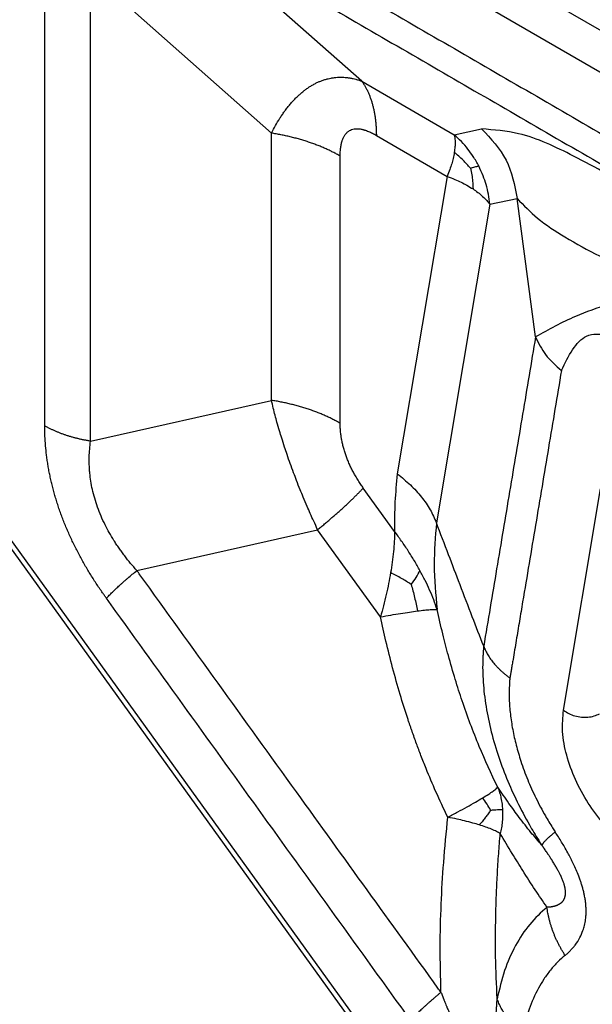
# Model space of a CAD drawing. Units: millimetres. Extents: x 317 to 614, y -250 to -40.
# Drawn here: x 331 to 334, y -216 to -210 of the extents above; entities that cross this region are included whole.
import ezdxf

# ---------------------------------------------------------------- set-up
doc = ezdxf.new("R2010")
doc.units = ezdxf.units.MM

msp = doc.modelspace()

# ---------------------------------------------------------------- linework, layer by layer
at = {"color": 2, "linetype": 'Continuous'}
for p, q in [((330.9277, -208.4258), (335.8582, -211.2794)), ((330.8217, -208.6095), (335.7521, -211.4632)), ((333.0983, -210.7903), (332.0376, -209.8503)), ((332.5679, -211.095), (331.5073, -210.155)), ((333.0983, -210.7903), (333.6403, -211.1041)), ((333.6403, -211.1041), (333.8008, -211.0703)), ((332.5679, -212.6614), (332.5679, -211.095)), ((333.1835, -211.108), (333.5992, -211.3485)), ((332.9714, -212.7962), (332.9714, -211.2298)), ((333.5992, -211.3485), (333.3066, -213.0924)), ((333.8492, -211.5121), (334.0097, -211.4783)), ((334.1173, -212.2897), (334.0097, -211.4783)), ((333.8492, -211.5121), (333.536, -213.3794)), ((331.5073, -212.9006), (332.5679, -212.6614)), ((330.8061, -213.2062), (334.3941, -218.1803)), ((330.8217, -213.1798), (334.4097, -218.1539)), ((333.2905, -213.4297), (333.1071, -213.1754)), ((334.2812, -214.4784), (334.4991, -213.1793)), ((331.7787, -213.6589), (332.8393, -213.4197)), ((333.2081, -213.931), (332.8393, -213.4197))]:
    msp.add_line(p, q, dxfattribs=at)
for points, knots in [([(331.9808, -209.6386), (332.3028, -209.825), (332.9467, -210.1977), (333.9127, -210.7567), (334.8786, -211.3158), (335.5226, -211.6885), (335.8446, -211.8749)], [0, 0, 0, 0, 1.116072, 2.232145, 3.348215, 4.464286, 4.464286, 4.464286, 4.464286]), ([(332.0376, -209.8503), (332.3596, -210.0367), (333.0036, -210.4094), (333.9695, -210.9685), (334.9355, -211.5275), (335.5794, -211.9003), (335.9014, -212.0866)], [0, 0, 0, 0, 1.116069, 2.232138, 3.348209, 4.46428, 4.46428, 4.46428, 4.46428]), ([(331.2383, -212.8107), (331.2383, -212.5819), (331.2383, -212.1243), (331.2383, -211.4379), (331.2383, -210.7515), (331.2383, -210.2939), (331.2383, -210.0651)], [0, 0, 0, 0, 0.686394, 1.372788, 2.059185, 2.745582, 2.745582, 2.745582, 2.745582]), ([(331.5073, -212.9006), (331.5073, -212.6718), (331.5073, -212.2142), (331.5073, -211.5278), (331.5073, -210.8414), (331.5073, -210.3838), (331.5073, -210.155)], [0, 0, 0, 0, 0.6864, 1.3728, 2.059197, 2.745594, 2.745594, 2.745594, 2.745594]), ([(332.5679, -211.095), (332.5758, -211.08), (332.5914, -211.0504), (332.6129, -211.015), (332.6309, -210.9877), (332.6419, -210.972), (332.6515, -210.9589), (332.6588, -210.9493), (332.6667, -210.9393), (332.6768, -210.9269), (332.6894, -210.9122), (332.7057, -210.8947), (332.7216, -210.8788), (332.7386, -210.8633), (332.755, -210.8496), (332.7724, -210.8363), (332.7894, -210.8246), (332.8078, -210.8133), (332.8258, -210.8035), (332.844, -210.7949), (332.8621, -210.7875), (332.881, -210.781), (332.9, -210.7758), (332.919, -210.7719), (332.9373, -210.7692), (332.9564, -210.7675), (332.9746, -210.767), (332.9923, -210.7675), (333.0097, -210.7689), (333.028, -210.7714), (333.0462, -210.7749), (333.0642, -210.7793), (333.0813, -210.7843), (333.0929, -210.7884), (333.0983, -210.7903)], [0, 0, 0, 0, 0.050798, 0.1004731, 0.1241448, 0.1487431, 0.1582322, 0.172657, 0.1850128, 0.1963936, 0.2206998, 0.2429788, 0.2680007, 0.2882294, 0.3120809, 0.3320259, 0.3537934, 0.3742889, 0.3965547, 0.4154325, 0.4345881, 0.4551168, 0.4753919, 0.4935231, 0.5132091, 0.530924, 0.551198, 0.5676184, 0.584078, 0.6036214, 0.6229174, 0.6396043, 0.6591495, 0.67641, 0.67641, 0.67641, 0.67641]), ([(333.0983, -210.7903), (333.1017, -210.7953), (333.1085, -210.8053), (333.1179, -210.8211), (333.1268, -210.8376), (333.1351, -210.8549), (333.1428, -210.8728), (333.1499, -210.8915), (333.1563, -210.9107), (333.162, -210.9306), (333.1671, -210.9511), (333.1715, -210.9722), (333.1752, -210.9937), (333.1783, -211.0158), (333.1806, -211.0383), (333.1823, -211.0612), (333.1833, -211.0845), (333.1835, -211.1001), (333.1835, -211.108)], [0, 0, 0, 0, 0.0180354, 0.0364196, 0.0551685, 0.0742952, 0.09381, 0.1137199, 0.1340291, 0.1547386, 0.1758463, 0.1973469, 0.2192325, 0.2414922, 0.2641126, 0.2870776, 0.3103693, 0.3339672, 0.3339672, 0.3339672, 0.3339672]), ([(332.9714, -211.2298), (332.9714, -211.2251), (332.9715, -211.2165), (332.9721, -211.2033), (332.9731, -211.191), (332.9745, -211.1787), (332.9763, -211.1672), (332.978, -211.1586), (332.9793, -211.153), (332.98, -211.1501), (332.9808, -211.1475), (332.9817, -211.144), (332.983, -211.1399), (332.9853, -211.1332), (332.9882, -211.1256), (332.9921, -211.1174), (332.9963, -211.1098), (333.0011, -211.1027), (333.0066, -211.096), (333.0124, -211.0901), (333.0188, -211.0848), (333.0272, -211.0792), (333.0388, -211.0738), (333.0545, -211.0699), (333.0732, -211.0688), (333.0883, -211.0705), (333.0989, -211.0726), (333.1038, -211.0738), (333.1092, -211.0752), (333.1162, -211.0772), (333.1259, -211.0804), (333.1412, -211.0863), (333.1608, -211.0953), (333.1759, -211.1037), (333.1835, -211.108)], [0, 0, 0, 0, 0.0141305, 0.0259941, 0.0396086, 0.0510296, 0.0630257, 0.0745969, 0.0774081, 0.0802079, 0.0834578, 0.085701, 0.0910852, 0.0963656, 0.1069172, 0.115301, 0.1236267, 0.1329768, 0.1409166, 0.1496629, 0.1577605, 0.1657865, 0.1799009, 0.1958109, 0.2141721, 0.2357876, 0.2411245, 0.2465617, 0.25103, 0.2577484, 0.2685303, 0.2815267, 0.3068787, 0.3332358, 0.3332358, 0.3332358, 0.3332358]), ([(333.8008, -211.0703), (333.8551, -211.128), (333.9641, -211.2438), (333.9945, -211.3999), (334.0097, -211.4783)], [0, 0, 0, 0, 0.2325856, 0.4668579, 0.4668579, 0.4668579, 0.4668579]), ([(334.7282, -211.437), (334.5996, -211.367), (334.3697, -211.2418), (334.0631, -211.0916), (333.8739, -211.0762), (333.8008, -211.0703)], [0, 0, 0, 0, 0.440931, 0.788212, 1.006819, 1.006819, 1.006819, 1.006819]), ([(332.9714, -211.2298), (332.9644, -211.2259), (332.9504, -211.2179), (332.9287, -211.2065), (332.9063, -211.1955), (332.8832, -211.1849), (332.8595, -211.1747), (332.8352, -211.165), (332.8103, -211.1557), (332.7849, -211.1469), (332.7591, -211.1386), (332.7327, -211.1308), (332.706, -211.1235), (332.6789, -211.1167), (332.6515, -211.1104), (332.6239, -211.1047), (332.596, -211.0995), (332.5773, -211.0965), (332.5679, -211.095)], [0, 0, 0, 0, 0.024028, 0.0485263, 0.0734779, 0.0988638, 0.1246626, 0.1508508, 0.1774027, 0.204291, 0.2314867, 0.2589592, 0.2866768, 0.3146065, 0.3427147, 0.3709668, 0.3993281, 0.4277635, 0.4277635, 0.4277635, 0.4277635]), ([(333.7837, -211.2872), (333.7735, -211.2685), (333.7546, -211.2342), (333.7202, -211.1867), (333.6834, -211.1434), (333.6546, -211.1172), (333.6403, -211.1041)], [0, 0, 0, 0, 0.0637661, 0.1173007, 0.1757098, 0.2339335, 0.2339335, 0.2339335, 0.2339335]), ([(333.6403, -211.1041), (333.6417, -211.1107), (333.6448, -211.126), (333.6459, -211.1501), (333.6449, -211.1781), (333.6422, -211.197), (333.6407, -211.2077)], [0, 0, 0, 0, 0.020269, 0.0468761, 0.0720251, 0.1042617, 0.1042617, 0.1042617, 0.1042617]), ([(333.6407, -211.2077), (333.6385, -211.2194), (333.6344, -211.2418), (333.6253, -211.2752), (333.614, -211.3106), (333.6044, -211.3351), (333.5992, -211.3485)], [0, 0, 0, 0, 0.0357622, 0.0682541, 0.1038139, 0.1471024, 0.1471024, 0.1471024, 0.1471024]), ([(333.7355, -211.3), (333.7215, -211.2839), (333.6924, -211.2505), (333.6583, -211.2223), (333.6407, -211.2077)], [0, 0, 0, 0, 0.0640071, 0.1325543, 0.1325543, 0.1325543, 0.1325543]), ([(333.7355, -211.3), (333.7396, -211.2988), (333.7481, -211.2962), (333.7605, -211.2927), (333.7725, -211.2896), (333.78, -211.288), (333.7837, -211.2872)], [0, 0, 0, 0, 0.01268677, 0.02681447, 0.03847868, 0.04989946, 0.04989946, 0.04989946, 0.04989946]), ([(333.7355, -211.3), (333.7383, -211.3132), (333.7438, -211.3387), (333.7492, -211.3796), (333.7501, -211.4074), (333.7507, -211.4225)], [0, 0, 0, 0, 0.0403469, 0.0782971, 0.1236448, 0.1236448, 0.1236448, 0.1236448]), ([(333.8492, -211.5121), (333.8468, -211.4926), (333.8421, -211.4535), (333.8283, -211.3979), (333.8097, -211.3419), (333.7929, -211.3064), (333.7837, -211.2872)], [0, 0, 0, 0, 0.0589285, 0.1178605, 0.1716988, 0.2355914, 0.2355914, 0.2355914, 0.2355914]), ([(333.5992, -211.3485), (333.6142, -211.3542), (333.6419, -211.3646), (333.6804, -211.3823), (333.7162, -211.4008), (333.7388, -211.415), (333.7507, -211.4225)], [0, 0, 0, 0, 0.0481953, 0.0888231, 0.1269127, 0.1689718, 0.1689718, 0.1689718, 0.1689718]), ([(333.7507, -211.4225), (333.76, -211.4289), (333.7796, -211.4424), (333.8067, -211.465), (333.8305, -211.4884), (333.8434, -211.5048), (333.8492, -211.5121)], [0, 0, 0, 0, 0.0339137, 0.071239, 0.1058125, 0.1338067, 0.1338067, 0.1338067, 0.1338067]), ([(334.0097, -211.4783), (334.048, -211.5178), (334.1319, -211.6044), (334.2985, -211.7121), (334.4996, -211.822), (334.6489, -211.8901), (334.7282, -211.9263)], [0, 0, 0, 0, 0.1646668, 0.3606218, 0.5915131, 0.8526469, 0.8526469, 0.8526469, 0.8526469]), ([(334.7441, -212.046), (334.6105, -212.0805), (334.3914, -212.137), (334.1942, -212.2469), (334.1173, -212.2897)], [0, 0, 0, 0, 0.4115895, 0.6748048, 0.6748048, 0.6748048, 0.6748048]), ([(334.1173, -212.2897), (334.092, -212.4409), (334.0413, -212.7431), (333.9652, -213.1966), (333.8892, -213.65), (333.8385, -213.9523), (333.8131, -214.1034)], [0, 0, 0, 0, 0.459765, 0.919531, 1.379286, 1.839042, 1.839042, 1.839042, 1.839042]), ([(334.1173, -212.2897), (334.1348, -212.3257), (334.1715, -212.4018), (334.2357, -212.4569), (334.2694, -212.486)], [0, 0, 0, 0, 0.1186981, 0.2506657, 0.2506657, 0.2506657, 0.2506657]), ([(334.2694, -212.486), (334.3108, -212.4003), (334.3974, -212.2209), (334.5877, -212.2883), (334.6872, -212.3235)], [0, 0, 0, 0, 0.2492565, 0.5220522, 0.5220522, 0.5220522, 0.5220522]), ([(334.2694, -212.486), (334.2441, -212.6371), (334.1933, -212.9394), (334.1301, -213.3168), (334.0795, -213.618), (334.048, -213.8057), (334.0229, -213.9558), (334.0071, -214.0496), (333.9945, -214.1247), (333.9867, -214.1716), (333.9804, -214.2092), (333.977, -214.2291), (333.9751, -214.2408), (333.9746, -214.2438), (333.9742, -214.2461), (333.9739, -214.2477), (333.9736, -214.2495), (333.973, -214.2528), (333.9721, -214.2579), (333.9706, -214.2665), (333.9687, -214.2769), (333.9673, -214.2852), (333.9666, -214.2894)], [0, 0, 0, 0, 0.459765, 0.919531, 1.14786, 1.37619, 1.490355, 1.60452, 1.661602, 1.718685, 1.747226, 1.775767, 1.779335, 1.782902, 1.784686, 1.78647, 1.78779, 1.790001, 1.796798, 1.803323, 1.815949, 1.828666, 1.828666, 1.828666, 1.828666]), ([(332.8393, -213.4197), (332.8315, -213.403), (332.8168, -213.3716), (332.7963, -213.3259), (332.7756, -213.2789), (332.7559, -213.2323), (332.7351, -213.1815), (332.7164, -213.1344), (332.697, -213.0834), (332.6785, -213.0328), (332.6608, -212.9823), (332.6441, -212.9323), (332.6294, -212.8864), (332.6146, -212.8375), (332.6018, -212.7932), (332.5896, -212.7487), (332.5786, -212.7062), (332.5716, -212.6768), (332.5679, -212.6614)], [0, 0, 0, 0, 0.0552074, 0.1041424, 0.1501419, 0.2093802, 0.2558205, 0.3148295, 0.3614714, 0.4193617, 0.4766237, 0.5218106, 0.5777764, 0.6210865, 0.6749801, 0.7162801, 0.7593741, 0.8068278, 0.8068278, 0.8068278, 0.8068278]), ([(332.9714, -212.7962), (332.9644, -212.7923), (332.9504, -212.7843), (332.9287, -212.7729), (332.9063, -212.7619), (332.8832, -212.7513), (332.8595, -212.7411), (332.8352, -212.7314), (332.8103, -212.7221), (332.7849, -212.7133), (332.7591, -212.705), (332.7327, -212.6972), (332.706, -212.6899), (332.6789, -212.6831), (332.6515, -212.6768), (332.6239, -212.6711), (332.596, -212.6659), (332.5773, -212.6629), (332.5679, -212.6614)], [0, 0, 0, 0, 0.024028, 0.0485263, 0.0734779, 0.0988638, 0.1246626, 0.1508508, 0.1774027, 0.204291, 0.2314867, 0.2589592, 0.2866768, 0.3146065, 0.3427147, 0.3709668, 0.3993281, 0.4277635, 0.4277635, 0.4277635, 0.4277635]), ([(331.5073, -212.9006), (331.501, -212.8996), (331.4886, -212.8976), (331.47, -212.8941), (331.4516, -212.8903), (331.4333, -212.8862), (331.4152, -212.8816), (331.3974, -212.8768), (331.3799, -212.8716), (331.3626, -212.866), (331.3457, -212.8601), (331.3291, -212.8539), (331.3129, -212.8474), (331.2971, -212.8407), (331.2817, -212.8336), (331.2668, -212.8263), (331.2523, -212.8187), (331.243, -212.8134), (331.2383, -212.8107)], [0, 0, 0, 0, 0.018957, 0.0378647, 0.0566996, 0.0754385, 0.0940585, 0.1125372, 0.1308525, 0.1489833, 0.1669092, 0.1846108, 0.2020699, 0.2192694, 0.2361937, 0.2528284, 0.2691608, 0.2851796, 0.2851796, 0.2851796, 0.2851796]), ([(331.6002, -213.8218), (331.5964, -213.8166), (331.589, -213.8062), (331.5688, -213.7775), (331.5401, -213.7351), (331.5101, -213.6878), (331.4869, -213.6493), (331.4699, -213.6202), (331.4534, -213.5908), (331.4375, -213.5611), (331.422, -213.5313), (331.4071, -213.5013), (331.3928, -213.471), (331.379, -213.4407), (331.3658, -213.4102), (331.3532, -213.3796), (331.3412, -213.349), (331.3299, -213.3183), (331.3193, -213.2876), (331.3093, -213.2569), (331.2999, -213.2262), (331.2912, -213.1956), (331.2833, -213.1651), (331.2759, -213.1348), (331.2693, -213.1046), (331.2633, -213.0745), (331.258, -213.0447), (331.2533, -213.015), (331.2493, -212.9856), (331.2448, -212.9469), (331.2408, -212.8992), (331.2389, -212.8559), (331.2384, -212.8265), (331.2383, -212.816), (331.2383, -212.8107)], [0, 0, 0, 0, 0.019112, 0.038275, 0.10526, 0.172718, 0.206372, 0.240138, 0.27381, 0.307528, 0.341092, 0.374653, 0.408078, 0.441444, 0.474646, 0.507731, 0.540632, 0.573355, 0.605873, 0.638157, 0.670218, 0.701993, 0.733533, 0.764743, 0.795704, 0.826302, 0.856684, 0.886677, 0.916419, 0.945738, 1.003584, 1.059878, 1.075786, 1.091569, 1.091569, 1.091569, 1.091569]), ([(333.1071, -213.1754), (333.1023, -213.1686), (333.0917, -213.1537), (333.0763, -213.13), (333.0618, -213.1061), (333.0483, -213.0821), (333.0365, -213.059), (333.025, -213.0347), (333.0149, -213.0108), (333.0057, -212.9867), (332.9975, -212.9625), (332.9906, -212.9385), (332.9845, -212.9141), (332.9798, -212.8908), (332.976, -212.8666), (332.9734, -212.8431), (332.9717, -212.8191), (332.9715, -212.8038), (332.9714, -212.7962)], [0, 0, 0, 0, 0.0249651, 0.0546744, 0.0847472, 0.1089659, 0.1371587, 0.1625172, 0.1896645, 0.2150022, 0.2400087, 0.2661075, 0.2898734, 0.3155939, 0.3371971, 0.363342, 0.386597, 0.4093111, 0.4093111, 0.4093111, 0.4093111]), ([(331.7787, -213.6589), (331.7665, -213.6451), (331.7419, -213.6173), (331.7127, -213.5806), (331.6904, -213.5508), (331.6739, -213.5277), (331.6586, -213.5052), (331.6295, -213.4601), (331.5895, -213.3894), (331.5464, -213.2894), (331.5169, -213.1878), (331.5049, -213.1128), (331.5009, -213.0647), (331.4997, -213.0411), (331.4992, -213.0167), (331.4995, -212.986), (331.5015, -212.9469), (331.5053, -212.9164), (331.5073, -212.9006)], [0, 0, 0, 0, 0.0552799, 0.1111507, 0.1407743, 0.1667753, 0.1965236, 0.2222233, 0.3277044, 0.4397824, 0.5482688, 0.6443107, 0.6669858, 0.6928617, 0.7152078, 0.7404129, 0.7848601, 0.8325704, 0.8325704, 0.8325704, 0.8325704]), ([(333.3066, -213.0924), (333.3011, -213.1473), (333.2896, -213.2594), (333.2902, -213.3722), (333.2905, -213.4297)], [0, 0, 0, 0, 0.1654609, 0.3378376, 0.3378376, 0.3378376, 0.3378376]), ([(333.3066, -213.0924), (333.3328, -213.1135), (333.3839, -213.1547), (333.4482, -213.2256), (333.5009, -213.2997), (333.5245, -213.3533), (333.536, -213.3794)], [0, 0, 0, 0, 0.1007593, 0.1963162, 0.2864678, 0.3718483, 0.3718483, 0.3718483, 0.3718483]), ([(332.8393, -213.4197), (332.8461, -213.4141), (332.8596, -213.4029), (332.8796, -213.3862), (332.8993, -213.3695), (332.9185, -213.353), (332.9373, -213.3367), (332.9557, -213.3206), (332.9735, -213.3047), (332.9908, -213.289), (333.0075, -213.2736), (333.0237, -213.2585), (333.0392, -213.2438), (333.0541, -213.2294), (333.0683, -213.2153), (333.0819, -213.2017), (333.0948, -213.1884), (333.103, -213.1796), (333.1071, -213.1754)], [0, 0, 0, 0, 0.0264331, 0.0525541, 0.0783183, 0.1036819, 0.1286017, 0.1530358, 0.1769438, 0.2002866, 0.2230272, 0.2451305, 0.2665638, 0.2872969, 0.3073018, 0.3265538, 0.3450307, 0.3627136, 0.3627136, 0.3627136, 0.3627136]), ([(333.536, -213.3794), (333.5293, -213.4613), (333.5156, -213.6306), (333.5315, -213.7998), (333.5397, -213.8873)], [0, 0, 0, 0, 0.2458031, 0.5087636, 0.5087636, 0.5087636, 0.5087636]), ([(333.8131, -214.1034), (333.7909, -214.0455), (333.7446, -213.9251), (333.676, -213.746), (333.6058, -213.5626), (333.5597, -213.4417), (333.536, -213.3794)], [0, 0, 0, 0, 0.1860183, 0.3870489, 0.5753782, 0.775215, 0.775215, 0.775215, 0.775215]), ([(333.2905, -213.4297), (333.29, -213.4492), (333.289, -213.4887), (333.284, -213.5487), (333.277, -213.6098), (333.2704, -213.6509), (333.2671, -213.6716)], [0, 0, 0, 0, 0.0586833, 0.1185175, 0.1803866, 0.2433381, 0.2433381, 0.2433381, 0.2433381]), ([(333.4393, -213.659), (333.4285, -213.6398), (333.4065, -213.6009), (333.3703, -213.5433), (333.3316, -213.4859), (333.3042, -213.4484), (333.2905, -213.4297)], [0, 0, 0, 0, 0.0658827, 0.134044, 0.2040284, 0.273522, 0.273522, 0.273522, 0.273522]), ([(331.6002, -213.8218), (331.6028, -213.8189), (331.6084, -213.8131), (331.6169, -213.8042), (331.626, -213.7951), (331.6355, -213.7858), (331.6454, -213.7762), (331.6558, -213.7663), (331.6665, -213.7563), (331.6777, -213.746), (331.6892, -213.7356), (331.7011, -213.725), (331.7133, -213.7142), (331.7302, -213.6996), (331.7519, -213.681), (331.7697, -213.6663), (331.7787, -213.6589)], [0, 0, 0, 0, 0.0117887, 0.0241068, 0.0369415, 0.0502783, 0.0641005, 0.0783895, 0.0931252, 0.1082857, 0.1238478, 0.1397865, 0.1560761, 0.1726894, 0.2067746, 0.2418106, 0.2418106, 0.2418106, 0.2418106]), ([(333.5625, -216.132), (333.5595, -216.1278), (333.5535, -216.1194), (333.4101, -215.9187), (333.1292, -215.532), (332.7002, -214.9361), (332.2557, -214.3203), (331.9467, -213.8918), (331.7877, -213.6714), (331.7817, -213.663), (331.7787, -213.6589)], [0, 0, 0, 0, 0.01545, 0.030946, 0.740044, 1.449141, 2.233848, 3.018555, 3.033929, 3.049306, 3.049306, 3.049306, 3.049306]), ([(333.2671, -213.6716), (333.2632, -213.6929), (333.2556, -213.7358), (333.2415, -213.8002), (333.2259, -213.8655), (333.2141, -213.9091), (333.2081, -213.931)], [0, 0, 0, 0, 0.0648247, 0.1305888, 0.1979563, 0.2660588, 0.2660588, 0.2660588, 0.2660588]), ([(333.3879, -213.7404), (333.3691, -213.7286), (333.3298, -213.704), (333.2886, -213.6827), (333.2671, -213.6716)], [0, 0, 0, 0, 0.0664141, 0.1390904, 0.1390904, 0.1390904, 0.1390904]), ([(333.3879, -213.7404), (333.3982, -213.727), (333.4179, -213.7015), (333.4324, -213.6727), (333.4393, -213.659)], [0, 0, 0, 0, 0.05055936, 0.0964625, 0.0964625, 0.0964625, 0.0964625]), ([(333.5397, -213.8873), (333.5334, -213.8687), (333.5202, -213.8303), (333.4967, -213.7738), (333.4698, -213.7161), (333.4497, -213.6785), (333.4393, -213.659)], [0, 0, 0, 0, 0.058963, 0.1218283, 0.1833624, 0.2498141, 0.2498141, 0.2498141, 0.2498141]), ([(333.3879, -213.7404), (333.3947, -213.7659), (333.4084, -213.8175), (333.4198, -213.8697), (333.4256, -213.896)], [0, 0, 0, 0, 0.0792965, 0.1601375, 0.1601375, 0.1601375, 0.1601375]), ([(333.3843, -216.2951), (333.2356, -216.089), (332.9382, -215.6767), (332.4922, -215.0584), (332.0462, -214.4401), (331.7488, -214.0279), (331.6002, -213.8218)], [0, 0, 0, 0, 0.762466, 1.524932, 2.287298, 3.049664, 3.049664, 3.049664, 3.049664]), ([(333.2081, -213.931), (333.2284, -213.9274), (333.2675, -213.9204), (333.3243, -213.9109), (333.3766, -213.9027), (333.4099, -213.8981), (333.4256, -213.896)], [0, 0, 0, 0, 0.0616686, 0.1191899, 0.1728553, 0.2202876, 0.2202876, 0.2202876, 0.2202876]), ([(333.4256, -213.896), (333.439, -213.8943), (333.4633, -213.8912), (333.4958, -213.8882), (333.5205, -213.8864), (333.5342, -213.887), (333.5397, -213.8873)], [0, 0, 0, 0, 0.040494, 0.0734767, 0.0979492, 0.1146046, 0.1146046, 0.1146046, 0.1146046]), ([(333.8952, -214.929), (333.8582, -214.85), (333.7807, -214.6845), (333.7022, -214.4715), (333.6445, -214.2929), (333.6068, -214.1624), (333.571, -214.0259), (333.5506, -213.9353), (333.5397, -213.8873)], [0, 0, 0, 0, 0.261712, 0.54815, 0.679981, 0.824826, 0.955567, 1.103307, 1.103307, 1.103307, 1.103307]), ([(333.6028, -215.1054), (333.5791, -215.0556), (333.5343, -214.9615), (333.4832, -214.8402), (333.446, -214.7462), (333.4231, -214.6854), (333.4058, -214.6377), (333.395, -214.6071), (333.3864, -214.5826), (333.3803, -214.5648), (333.3741, -214.5464), (333.3543, -214.4872), (333.3211, -214.3819), (333.2783, -214.2305), (333.2401, -214.0788), (333.2184, -213.9785), (333.2081, -213.931)], [0, 0, 0, 0, 0.165386, 0.312844, 0.394607, 0.468838, 0.50771, 0.546696, 0.566139, 0.58558, 0.603142, 0.624363, 0.773033, 0.934301, 1.096313, 1.242182, 1.242182, 1.242182, 1.242182]), ([(333.8131, -214.1034), (333.8129, -214.1057), (333.8124, -214.1103), (333.8118, -214.1171), (333.8112, -214.1239), (333.8104, -214.1332), (333.8096, -214.1452), (333.8063, -214.2002), (333.807, -214.2983), (333.8222, -214.4406), (333.8515, -214.5879), (333.8933, -214.7342), (333.9461, -214.8774), (334.008, -215.0155), (334.0639, -215.1209), (334.1077, -215.1954), (334.1295, -215.2304), (334.1453, -215.2551), (334.1517, -215.2648), (334.1548, -215.2697)], [0, 0, 0, 0, 0.006867, 0.013848, 0.020674, 0.027077, 0.04188, 0.056807, 0.192364, 0.335437, 0.485639, 0.642406, 0.791458, 0.942976, 1.096158, 1.149265, 1.202217, 1.219728, 1.237178, 1.237178, 1.237178, 1.237178]), ([(333.8131, -214.1034), (333.8148, -214.1077), (333.8182, -214.1162), (333.8241, -214.1288), (333.8306, -214.1413), (333.8377, -214.1537), (333.8454, -214.166), (333.8538, -214.1781), (333.8627, -214.1901), (333.8722, -214.2019), (333.8822, -214.2136), (333.8928, -214.2251), (333.9039, -214.2363), (333.9155, -214.2474), (333.9276, -214.2583), (333.9402, -214.2689), (333.9532, -214.2793), (333.9621, -214.286), (333.9666, -214.2894)], [0, 0, 0, 0, 0.0137298, 0.0276312, 0.0417178, 0.0560016, 0.0704928, 0.0851996, 0.1001281, 0.1152819, 0.1306626, 0.1462696, 0.1621, 0.1781486, 0.1944083, 0.2108701, 0.227523, 0.2443546, 0.2443546, 0.2443546, 0.2443546]), ([(333.9666, -214.2894), (333.9664, -214.2908), (333.9662, -214.2936), (333.9658, -214.2979), (333.9655, -214.3023), (333.965, -214.3091), (333.9643, -214.3182), (333.9622, -214.3538), (333.9619, -214.4148), (333.9686, -214.502), (333.9823, -214.5921), (334.0031, -214.6843), (334.0321, -214.7828), (334.0702, -214.8864), (334.1183, -214.9936), (334.1617, -215.0754), (334.1957, -215.1332), (334.2126, -215.1604), (334.2249, -215.1796), (334.2299, -215.1873), (334.2324, -215.1911)], [0, 0, 0, 0, 0.0042478, 0.0084808, 0.0128237, 0.0174007, 0.0288876, 0.0404714, 0.1241658, 0.2116188, 0.3027041, 0.3972275, 0.4949487, 0.6106115, 0.728188, 0.8470556, 0.8882663, 0.9293561, 0.9430589, 0.9567892, 0.9567892, 0.9567892, 0.9567892]), ([(334.6253, -215.2444), (334.5889, -215.2124), (334.5138, -215.1463), (334.4229, -215.0233), (334.3484, -214.8878), (334.2979, -214.7465), (334.2704, -214.6086), (334.2778, -214.5201), (334.2812, -214.4784)], [0, 0, 0, 0, 0.1451437, 0.2993481, 0.4558714, 0.607645, 0.7482805, 0.8731873, 0.8731873, 0.8731873, 0.8731873]), ([(334.2812, -214.4784), (334.2912, -214.4852), (334.3118, -214.4992), (334.3477, -214.5121), (334.3858, -214.5193), (334.4241, -214.5196), (334.4603, -214.5137), (334.4815, -214.5036), (334.4917, -214.4987)], [0, 0, 0, 0, 0.0360884, 0.0743636, 0.1135138, 0.1520815, 0.1887054, 0.2223717, 0.2223717, 0.2223717, 0.2223717]), ([(333.8077, -214.9916), (333.8194, -214.9845), (333.8402, -214.9718), (333.8663, -214.954), (333.8847, -214.9411), (333.8923, -214.9323), (333.8952, -214.929)], [0, 0, 0, 0, 0.0410705, 0.073119, 0.0950395, 0.1079838, 0.1079838, 0.1079838, 0.1079838]), ([(334.1548, -215.2697), (334.1332, -215.2447), (334.0871, -215.1915), (334.0231, -215.1091), (333.9581, -215.0206), (333.917, -214.9608), (333.8952, -214.929)], [0, 0, 0, 0, 0.0992655, 0.21099, 0.3130783, 0.428625, 0.428625, 0.428625, 0.428625]), ([(333.8952, -214.929), (333.8992, -214.94), (333.9069, -214.9608), (333.9153, -214.994), (333.9212, -215.0268), (333.9229, -215.0495), (333.9237, -215.0603)], [0, 0, 0, 0, 0.0350401, 0.0664412, 0.1024873, 0.1348522, 0.1348522, 0.1348522, 0.1348522]), ([(333.6028, -215.1054), (333.6224, -215.095), (333.6601, -215.0751), (333.7142, -215.0455), (333.763, -215.0181), (333.7935, -215), (333.8077, -214.9916)], [0, 0, 0, 0, 0.0665847, 0.1279195, 0.184928, 0.2343786, 0.2343786, 0.2343786, 0.2343786]), ([(333.8536, -215.0639), (333.8468, -215.0519), (333.8328, -215.0269), (333.8162, -215.0037), (333.8077, -214.9916)], [0, 0, 0, 0, 0.04146634, 0.08568925, 0.08568925, 0.08568925, 0.08568925]), ([(333.8536, -215.0639), (333.8489, -215.0711), (333.8396, -215.0853), (333.8246, -215.106), (333.8074, -215.1278), (333.7946, -215.1424), (333.7875, -215.1505)], [0, 0, 0, 0, 0.0257744, 0.0508497, 0.0766981, 0.1090134, 0.1090134, 0.1090134, 0.1090134]), ([(333.8536, -215.0639), (333.8611, -215.0632), (333.8747, -215.0618), (333.8934, -215.0604), (333.9093, -215.0597), (333.9191, -215.0601), (333.9237, -215.0603)], [0, 0, 0, 0, 0.02255372, 0.04113919, 0.05631192, 0.07032525, 0.07032525, 0.07032525, 0.07032525]), ([(333.9237, -215.0603), (333.9241, -215.0712), (333.9249, -215.0946), (333.9227, -215.1305), (333.918, -215.1666), (333.9128, -215.1899), (333.9103, -215.201)], [0, 0, 0, 0, 0.0327618, 0.070209, 0.107867, 0.1418186, 0.1418186, 0.1418186, 0.1418186]), ([(333.5625, -216.132), (333.5602, -216.0431), (333.5559, -215.8706), (333.5629, -215.6168), (333.5773, -215.3634), (333.594, -215.194), (333.6028, -215.1054)], [0, 0, 0, 0, 0.266722, 0.517742, 0.761248, 1.028218, 1.028218, 1.028218, 1.028218]), ([(333.7875, -215.1505), (333.7748, -215.1467), (333.746, -215.138), (333.7025, -215.1269), (333.6536, -215.1156), (333.6209, -215.109), (333.6028, -215.1054)], [0, 0, 0, 0, 0.0396082, 0.0901674, 0.1347605, 0.1901628, 0.1901628, 0.1901628, 0.1901628]), ([(333.9103, -215.201), (333.9032, -215.197), (333.8865, -215.1876), (333.8579, -215.1752), (333.824, -215.1622), (333.8001, -215.1545), (333.7875, -215.1505)], [0, 0, 0, 0, 0.0243244, 0.0576591, 0.0933903, 0.1330973, 0.1330973, 0.1330973, 0.1330973]), ([(333.8921, -216.1703), (333.8884, -216.0875), (333.8812, -215.9263), (333.8826, -215.7232), (333.8873, -215.5638), (333.8931, -215.441), (333.9005, -215.3209), (333.9071, -215.24), (333.9103, -215.201)], [0, 0, 0, 0, 0.2485336, 0.484035, 0.609052, 0.7269657, 0.8526266, 0.9702328, 0.9702328, 0.9702328, 0.9702328]), ([(334.1841, -215.6319), (334.161, -215.5986), (334.1123, -215.5281), (334.0448, -215.4229), (333.9765, -215.3126), (333.9334, -215.2399), (333.9103, -215.201)], [0, 0, 0, 0, 0.1214864, 0.2570038, 0.3749255, 0.5106345, 0.5106345, 0.5106345, 0.5106345]), ([(334.2324, -215.1911), (334.2269, -215.1958), (334.2163, -215.2046), (334.2037, -215.2156), (334.1945, -215.2239), (334.1883, -215.2297), (334.1826, -215.2352), (334.1774, -215.2403), (334.1727, -215.2451), (334.1686, -215.2496), (334.165, -215.2538), (334.1619, -215.2576), (334.1593, -215.2611), (334.1573, -215.2643), (334.1558, -215.2671), (334.1551, -215.2689), (334.1548, -215.2697)], [0, 0, 0, 0, 0.0216459, 0.0412899, 0.0503127, 0.05878, 0.0666776, 0.0739933, 0.0807171, 0.0868421, 0.0923641, 0.0972828, 0.1016019, 0.1053314, 0.1084895, 0.1111082, 0.1111082, 0.1111082, 0.1111082]), ([(334.2907, -215.9153), (334.2959, -215.9109), (334.3065, -215.902), (334.3217, -215.8874), (334.3363, -215.8715), (334.3564, -215.8468), (334.3778, -215.8132), (334.3948, -215.774), (334.4054, -215.7383), (334.4104, -215.7111), (334.4131, -215.6867), (334.414, -215.6702), (334.4141, -215.6562), (334.414, -215.6459), (334.4136, -215.6358), (334.4129, -215.6247), (334.412, -215.6139), (334.4108, -215.6032), (334.4094, -215.5926), (334.4076, -215.581), (334.4055, -215.5696), (334.4033, -215.5587), (334.401, -215.548), (334.3984, -215.5371), (334.3955, -215.5259), (334.3923, -215.5147), (334.3891, -215.5036), (334.3848, -215.49), (334.3788, -215.4724), (334.3691, -215.4459), (334.3562, -215.4146), (334.3433, -215.3862), (334.3325, -215.3638), (334.3244, -215.3477), (334.3155, -215.3306), (334.3034, -215.308), (334.2881, -215.281), (334.2698, -215.25), (334.2517, -215.2208), (334.2388, -215.201), (334.2324, -215.1911)], [0, 0, 0, 0, 0.0202276, 0.0416364, 0.063095, 0.0850194, 0.1370374, 0.1819413, 0.2127995, 0.2485207, 0.2647548, 0.2866296, 0.2978757, 0.3069203, 0.3174602, 0.3281662, 0.3402135, 0.3500741, 0.3602973, 0.3724585, 0.3850956, 0.3951235, 0.4060061, 0.4178582, 0.4287804, 0.4406919, 0.4526964, 0.4633877, 0.4837392, 0.5082584, 0.5479963, 0.5852124, 0.6019554, 0.6227525, 0.6392317, 0.6597336, 0.6997641, 0.7322194, 0.7676839, 0.8029694, 0.8029694, 0.8029694, 0.8029694]), ([(334.1841, -215.6319), (334.1845, -215.6317), (334.1853, -215.6314), (334.1871, -215.6309), (334.1894, -215.6304), (334.1923, -215.6301), (334.1951, -215.63), (334.1978, -215.6301), (334.2006, -215.6301), (334.2029, -215.6301), (334.2047, -215.6301), (334.2059, -215.63), (334.2068, -215.6299), (334.2074, -215.6299), (334.2078, -215.6298), (334.2081, -215.6298), (334.2083, -215.6298), (334.2085, -215.6297), (334.2087, -215.6297), (334.2104, -215.6295), (334.2136, -215.629), (334.2181, -215.6281), (334.2223, -215.6272), (334.2262, -215.6263), (334.2304, -215.6252), (334.2347, -215.624), (334.2392, -215.6225), (334.2433, -215.6209), (334.247, -215.6193), (334.2507, -215.6177), (334.2542, -215.6158), (334.2577, -215.6139), (334.2608, -215.6119), (334.2637, -215.6099), (334.2663, -215.608), (334.2692, -215.6056), (334.2725, -215.6025), (334.276, -215.5988), (334.2791, -215.595), (334.2818, -215.5911), (334.2842, -215.5871), (334.2862, -215.5831), (334.2879, -215.579), (334.2893, -215.5749), (334.2905, -215.5709), (334.2914, -215.5669), (334.2921, -215.563), (334.2926, -215.5594), (334.2929, -215.556), (334.2931, -215.5526), (334.2932, -215.5489), (334.2932, -215.5448), (334.293, -215.54), (334.2925, -215.5348), (334.2919, -215.5294), (334.2911, -215.5243), (334.2903, -215.5201), (334.2895, -215.5165), (334.2888, -215.5132), (334.2879, -215.5096), (334.2869, -215.5057), (334.2856, -215.5013), (334.2838, -215.4952), (334.2811, -215.4872), (334.2776, -215.4776), (334.2736, -215.4677), (334.2693, -215.4578), (334.2647, -215.4476), (334.2601, -215.4382), (334.2556, -215.4293), (334.2512, -215.4209), (334.2465, -215.4122), (334.2414, -215.4031), (334.236, -215.3937), (334.2303, -215.3839), (334.2241, -215.3737), (334.2176, -215.363), (334.2123, -215.3547), (334.2084, -215.3485), (334.2059, -215.3446), (334.2032, -215.3404), (334.2002, -215.336), (334.1971, -215.3312), (334.1938, -215.3261), (334.1912, -215.3223), (334.1894, -215.3197), (334.1886, -215.3184), (334.1877, -215.3171), (334.1866, -215.3154), (334.1851, -215.3132), (334.1816, -215.3082), (334.1764, -215.3006), (334.1709, -215.2928), (334.1668, -215.2869), (334.1641, -215.2831), (334.1612, -215.2789), (334.1581, -215.2744), (334.156, -215.2713), (334.1548, -215.2697)], [0, 0, 0, 0, 0.0013739, 0.0027203, 0.0055871, 0.0084022, 0.0111957, 0.0139828, 0.0167547, 0.0195134, 0.0208876, 0.0222589, 0.0229438, 0.0236286, 0.0239711, 0.0243137, 0.024485, 0.0246563, 0.0248276, 0.0249988, 0.0299253, 0.0345313, 0.0388255, 0.042816, 0.0465102, 0.0516152, 0.0563546, 0.0607413, 0.0647866, 0.0685005, 0.0727643, 0.0767504, 0.0804704, 0.0839338, 0.0871487, 0.0901211, 0.0954166, 0.100503, 0.1054102, 0.1101643, 0.1147878, 0.1192991, 0.1237119, 0.1280362, 0.1322287, 0.1363214, 0.1403093, 0.1441841, 0.1472052, 0.150573, 0.1542932, 0.1583733, 0.1628224, 0.1685349, 0.1740209, 0.1792155, 0.1840496, 0.1869634, 0.1902705, 0.1939724, 0.1980713, 0.2025695, 0.2074702, 0.2174342, 0.2277159, 0.2383032, 0.2491819, 0.2603361, 0.2717485, 0.2807532, 0.2901971, 0.3000981, 0.3104743, 0.3213438, 0.3327246, 0.3446348, 0.3570924, 0.3701153, 0.3743742, 0.3789946, 0.3839727, 0.3893049, 0.3949872, 0.4012114, 0.4074348, 0.4089834, 0.4105463, 0.4119573, 0.4136541, 0.4167498, 0.4198351, 0.4319253, 0.4444332, 0.4486654, 0.4533195, 0.4583896, 0.4638703, 0.4697559, 0.4697559, 0.4697559, 0.4697559]), ([(334.1841, -215.6319), (334.1489, -215.6644), (334.077, -215.731), (333.995, -215.8594), (333.9299, -216.0067), (333.905, -216.1145), (333.8921, -216.1703)], [0, 0, 0, 0, 0.1430951, 0.293077, 0.4528321, 0.6242152, 0.6242152, 0.6242152, 0.6242152]), ([(334.2907, -215.9153), (334.2872, -215.9098), (334.2803, -215.8989), (334.2703, -215.8823), (334.2608, -215.8653), (334.2518, -215.8481), (334.2432, -215.8307), (334.2351, -215.8131), (334.2275, -215.7952), (334.2205, -215.7773), (334.214, -215.7592), (334.208, -215.7411), (334.2026, -215.7229), (334.1977, -215.7046), (334.1934, -215.6864), (334.1897, -215.6682), (334.1865, -215.65), (334.1849, -215.6379), (334.1841, -215.6319)], [0, 0, 0, 0, 0.0193797, 0.0387976, 0.0582366, 0.0776796, 0.0971096, 0.1165096, 0.1358627, 0.1551524, 0.1743624, 0.193477, 0.2124809, 0.2313595, 0.250099, 0.268686, 0.2871083, 0.3053543, 0.3053543, 0.3053543, 0.3053543]), ([(334.2907, -215.9153), (334.2764, -215.9277), (334.2458, -215.9542), (334.2041, -216.0011), (334.1663, -216.0527), (334.1215, -216.1281), (334.0753, -216.2331), (334.0542, -216.3244), (334.0433, -216.3716)], [0, 0, 0, 0, 0.0569332, 0.1214515, 0.18759, 0.2487223, 0.3841424, 0.5294137, 0.5294137, 0.5294137, 0.5294137]), ([(335.44, -215.8816), (335.5412, -215.9691), (335.7497, -216.1493), (336.0127, -216.4795), (336.2399, -216.8455), (336.4161, -217.2349), (336.534, -217.6277), (336.5877, -218.0057), (336.5742, -218.3515), (336.4926, -218.6498), (336.3422, -218.8864), (336.1261, -219.0425), (335.8616, -219.1029), (335.5702, -219.0687), (335.2656, -218.9484), (334.9608, -218.7488), (334.6654, -218.4822), (334.4966, -218.2655), (334.4097, -218.1539)], [0, 0, 0, 0, 0.400752, 0.82517, 1.259959, 1.690753, 2.103592, 2.486448, 2.830984, 3.13479, 3.404144, 3.65584, 3.913726, 4.199023, 4.523199, 4.887795, 5.287092, 5.710648, 5.710648, 5.710648, 5.710648]), ([(333.5625, -216.132), (333.5579, -216.1358), (333.5489, -216.1432), (333.5356, -216.1544), (333.5225, -216.1655), (333.5097, -216.1765), (333.4972, -216.1874), (333.485, -216.1982), (333.4731, -216.2088), (333.4616, -216.2192), (333.4505, -216.2295), (333.4398, -216.2396), (333.4294, -216.2494), (333.4195, -216.2591), (333.4101, -216.2684), (333.401, -216.2776), (333.3925, -216.2864), (333.387, -216.2922), (333.3843, -216.2951)], [0, 0, 0, 0, 0.0176141, 0.0350202, 0.0521885, 0.0690899, 0.0856957, 0.1019781, 0.1179101, 0.1334658, 0.1486204, 0.1633506, 0.1776346, 0.1914521, 0.2047846, 0.2176155, 0.2299298, 0.2417148, 0.2417148, 0.2417148, 0.2417148]), ([(333.5625, -216.132), (333.5642, -216.1356), (333.5676, -216.1427), (333.571, -216.152), (333.5736, -216.1595), (333.5753, -216.1641), (333.5766, -216.1679), (333.5775, -216.1702), (333.5782, -216.172), (333.5787, -216.1733), (333.5792, -216.1747), (333.5814, -216.1802), (333.5854, -216.1901), (333.5914, -216.2046), (333.5983, -216.2211), (333.6058, -216.2388), (333.6138, -216.2571), (333.6214, -216.274), (333.6286, -216.2897), (333.6373, -216.3085), (333.6482, -216.331), (333.6618, -216.3579), (333.6735, -216.3798), (333.6825, -216.396), (333.6882, -216.4061), (333.6934, -216.4149), (333.6988, -216.424), (333.7051, -216.4341), (333.7127, -216.4458), (333.7206, -216.4576), (333.7285, -216.4687), (333.736, -216.4785), (333.7429, -216.4871), (333.7494, -216.4946), (333.7554, -216.5011), (333.7609, -216.5066), (333.7657, -216.511), (333.7698, -216.5145), (333.7735, -216.5175), (333.7771, -216.5201), (333.78, -216.522), (333.7821, -216.5233), (333.7839, -216.5244), (333.7858, -216.5254), (333.7882, -216.5267), (333.7912, -216.528), (333.7941, -216.5291), (333.7962, -216.5297), (333.7978, -216.5302), (333.7994, -216.5305), (333.8015, -216.5309), (333.804, -216.5312), (333.8079, -216.5314), (333.8127, -216.5309), (333.8175, -216.5294), (333.8213, -216.5276), (333.8242, -216.5259), (333.8267, -216.524), (333.8302, -216.521), (333.8342, -216.5167), (333.8389, -216.5102), (333.8436, -216.5021), (333.8482, -216.4923), (333.8525, -216.4812), (333.8564, -216.469), (333.86, -216.4558), (333.8634, -216.4416), (333.8665, -216.4263), (333.8695, -216.4094), (333.872, -216.3936), (333.874, -216.3791), (333.8757, -216.3659), (333.8774, -216.3518), (333.8791, -216.3367), (333.881, -216.318), (333.883, -216.296), (333.8851, -216.2713), (333.8866, -216.2518), (333.8877, -216.2373), (333.8882, -216.2294), (333.8887, -216.223), (333.8889, -216.2191), (333.8892, -216.2157), (333.8894, -216.2125), (333.8899, -216.2036), (333.8905, -216.1894), (333.8916, -216.1766), (333.8921, -216.1703)], [0, 0, 0, 0, 0.0118269, 0.0237155, 0.0296626, 0.0356047, 0.0385706, 0.041532, 0.0430107, 0.044488, 0.045744, 0.0474386, 0.0621442, 0.0778664, 0.094487, 0.1157533, 0.1356679, 0.1542423, 0.1714875, 0.1874142, 0.2163493, 0.2466883, 0.2777946, 0.2907302, 0.302301, 0.3125107, 0.3213625, 0.334126, 0.3482146, 0.3632006, 0.3768056, 0.3890865, 0.4001256, 0.4100042, 0.4188024, 0.4265985, 0.4334691, 0.4381525, 0.4427111, 0.4479208, 0.4514189, 0.4530206, 0.4555674, 0.4574939, 0.4595412, 0.4637653, 0.4671359, 0.4688483, 0.4704365, 0.4722066, 0.4736229, 0.4769613, 0.479735, 0.4852129, 0.4914012, 0.4948302, 0.4977504, 0.501425, 0.5043903, 0.5115005, 0.5187679, 0.5286325, 0.5394863, 0.5513464, 0.564204, 0.5780329, 0.592308, 0.6079375, 0.6250035, 0.6435858, 0.6559427, 0.6691701, 0.6833333, 0.6984971, 0.7147264, 0.7398107, 0.7647954, 0.7892253, 0.7984294, 0.8082183, 0.8129863, 0.8177602, 0.8200118, 0.8231245, 0.8274151, 0.8467239, 0.865858, 0.865858, 0.865858, 0.865858]), ([(334.0433, -216.3716), (334.0388, -216.368), (334.03, -216.3607), (334.0171, -216.3493), (334.0047, -216.3377), (333.9928, -216.3258), (333.9813, -216.3137), (333.9703, -216.3014), (333.9599, -216.2889), (333.95, -216.2762), (333.9407, -216.2633), (333.9319, -216.2503), (333.9238, -216.2371), (333.9162, -216.2239), (333.9092, -216.2106), (333.9029, -216.1972), (333.8971, -216.1838), (333.8938, -216.1747), (333.8921, -216.1703)], [0, 0, 0, 0, 0.0172612, 0.0343975, 0.051394, 0.068237, 0.0849134, 0.1014116, 0.1177207, 0.1338315, 0.1497357, 0.1654268, 0.1808994, 0.1961498, 0.2111757, 0.2259761, 0.2405516, 0.2549042, 0.2549042, 0.2549042, 0.2549042])]:
    msp.add_open_spline(points, degree=3, knots=knots, dxfattribs=at)

doc.saveas('drawing.dxf')
